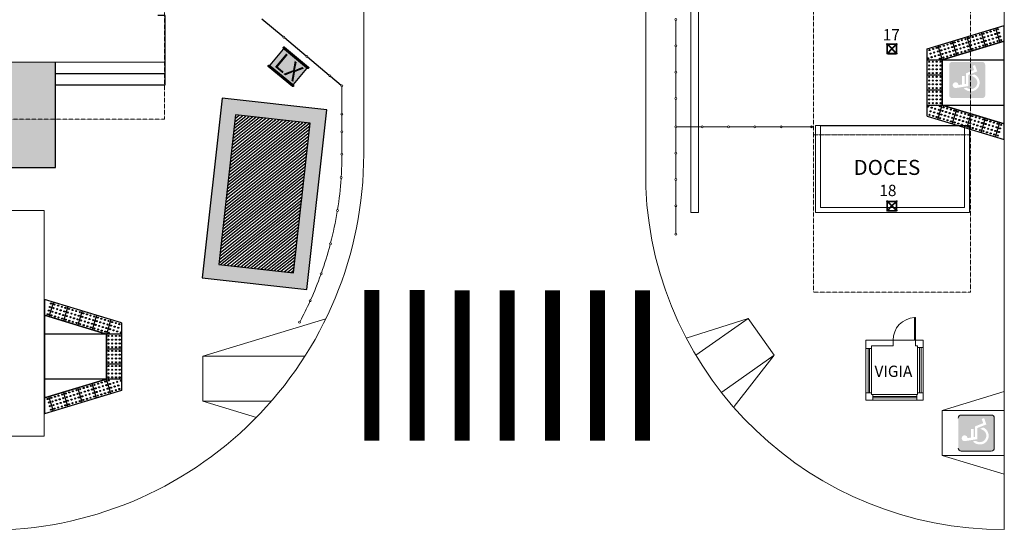
# Model space of a CAD drawing. Extents: x 67349 to 83996, y -3158 to 8760.
# Drawn here: x 77811 to 80430, y -486 to 871 of the extents above; entities that cross this region are included whole.
import ezdxf

# ---------------------------------------------------------------- set-up
doc = ezdxf.new("R2010")
doc.units = 0
doc.header["$LTSCALE"] = 250
doc.linetypes.add('HIDDEN', pattern=[0.375, 0.25, -0.125])
doc.linetypes.add('Termoplastico_Branco_40_FP', pattern=[0.125, 0.125, 0])
doc.layers.get('0').update_dxf_attribs({"linetype": 'CONTINUOUS'})
for name, color, linetype in [('#alvenaria', 6, 'CONTINUOUS'), ('#esquadria', 3, 'CONTINUOUS'), ('#gradil', 3, 'CONTINUOUS'), ('#hachura', 1, 'CONTINUOUS'), ('#meio-fio', 2, 'CONTINUOUS'), ('#mobiliário', 1, 'CONTINUOUS'), ('#projeção.', 1, 'HIDDEN'), ('#texto', 3, 'CONTINUOUS'), ('#vista', 2, 'CONTINUOUS'), ('L3', 3, 'CONTINUOUS'), ('N_estrutura', 4, 'CONTINUOUS'), ('sin_hor', 252, 'CONTINUOUS')]:
    doc.layers.add(name, color=color, linetype=linetype)
doc.styles.add('COTA', font='romans.shx')
doc.styles.add('RS-60', font='ROMANS.shx', dxfattribs={"height": 30})
doc.styles.add('RS-80', font='ROMANS.shx', dxfattribs={"height": 40})

# ---------------------------------------------------------------- blocks, each defined once
blk = doc.blocks.new('grd')
at = {"color": 0}
for p, q in [((-0.897, 2.05), (-1.518, 0)), ((-0.897, 2.05), (0.897, 2.05)), ((-0.6, 2.05), (-0.6, 1.65)), ((-0.2, 2.05), (-0.2, 1.65)), ((0.2, 2.05), (0.2, 1.65)), ((0.6, 2.05), (0.6, 1.65)), ((0.897, 2.05), (1.518, 0)), ((-0.6, 1.65), (-1.1, 0)), ((-1.1, 0), (-0.6, 1.65)), ((-0.983, 1.766), (-0.6, 1.65)), ((-0.6, 1.65), (-0.6, 0)), ((0.6, 1.65), (-0.6, 1.65)), ((-0.6, 1.65), (0.6, 1.65)), ((0.983, 1.766), (0.6, 1.65)), ((0.6, 1.65), (0.6, 0)), ((1.1, 0), (0.6, 1.65)), ((0.6, 1.65), (1.1, 0)), ((-1.099, 1.383), (-0.716, 1.267)), ((1.099, 1.383), (0.716, 1.267)), ((-1.215, 1), (-0.832, 0.884)), ((1.215, 1), (0.832, 0.884)), ((-1.331, 0.618), (-0.948, 0.502)), ((1.331, 0.618), (0.948, 0.502)), ((-1.518, 0), (1.518, 0)), ((-1.49, 0), (1.49, 0)), ((-1.447, 0.235), (-1.064, 0.119)), ((1.447, 0.235), (1.064, 0.119))]:
    blk.add_line(p, q, dxfattribs=at)
for centre in [(-0.891, 1.895), (-0.862, 1.991), (-0.796, 1.866), (-0.767, 1.962), (-0.7, 1.837), (-0.671, 1.933), (-0.642, 2.028), (-0.55, 2), (-0.55, 1.9), (-0.45, 2), (-0.45, 1.9), (-0.35, 2), (-0.35, 1.9), (-0.25, 2), (-0.25, 1.9), (-0.15, 2), (-0.15, 1.9), (-0.05, 2), (-0.05, 1.9), (0.05, 2), (0.05, 1.9), (0.15, 2), (0.15, 1.9), (0.25, 2), (0.25, 1.9), (0.35, 2), (0.35, 1.9), (0.45, 2), (0.45, 1.9), (0.55, 2), (0.55, 1.9), (0.642, 2.028), (0.671, 1.933), (0.7, 1.837), (0.767, 1.962), (0.796, 1.866), (0.862, 1.991), (0.891, 1.895), (-0.978, 1.608), (-0.949, 1.704), (-0.92, 1.799), (-0.883, 1.579), (-0.854, 1.675), (-0.825, 1.77), (-0.758, 1.646), (-0.729, 1.741), (-0.662, 1.617), (-0.633, 1.712), (-0.55, 1.8), (-0.55, 1.7), (-0.45, 1.8), (-0.45, 1.7), (-0.35, 1.8), (-0.35, 1.7), (-0.25, 1.8), (-0.25, 1.7), (-0.15, 1.8), (-0.15, 1.7), (-0.05, 1.8), (-0.05, 1.7), (0.05, 1.8), (0.05, 1.7), (0.15, 1.8), (0.15, 1.7), (0.25, 1.8), (0.25, 1.7), (0.35, 1.8), (0.35, 1.7), (0.45, 1.8), (0.45, 1.7), (0.55, 1.8), (0.55, 1.7), (0.633, 1.712), (0.662, 1.617), (0.729, 1.741), (0.758, 1.646), (0.825, 1.77), (0.854, 1.675), (0.883, 1.579), (0.92, 1.799), (0.949, 1.704), (0.978, 1.608), (-1.065, 1.321), (-1.036, 1.417), (-1.007, 1.512), (-0.941, 1.388), (-0.912, 1.483), (-0.845, 1.359), (-0.816, 1.454), (-0.787, 1.55), (-0.749, 1.33), (-0.72, 1.425), (-0.691, 1.521), (0.691, 1.521), (0.72, 1.425), (0.749, 1.33), (0.787, 1.55), (0.816, 1.454), (0.845, 1.359), (0.912, 1.483), (0.941, 1.388), (1.007, 1.512), (1.036, 1.417), (1.065, 1.321), (-1.152, 1.034), (-1.123, 1.129), (-1.094, 1.225), (-1.028, 1.1), (-0.999, 1.196), (-0.97, 1.292), (-0.932, 1.071), (-0.903, 1.167), (-0.874, 1.263), (-0.836, 1.042), (-0.807, 1.138), (-0.778, 1.234), (0.778, 1.234), (0.807, 1.138), (0.836, 1.042), (0.874, 1.263), (0.903, 1.167), (0.932, 1.071), (0.97, 1.292), (0.999, 1.196), (1.028, 1.1), (1.094, 1.225), (1.123, 1.129), (1.152, 1.034), (-1.21, 0.842), (-1.181, 0.938), (-1.115, 0.813), (-1.086, 0.909), (-1.057, 1.005), (-1.019, 0.784), (-0.99, 0.88), (-0.961, 0.976), (-0.894, 0.851), (-0.865, 0.947), (0.865, 0.947), (0.894, 0.851), (0.961, 0.976), (0.99, 0.88), (1.019, 0.784), (1.057, 1.005), (1.086, 0.909), (1.115, 0.813), (1.181, 0.938), (1.21, 0.842), (-1.297, 0.555), (-1.268, 0.651), (-1.239, 0.747), (-1.202, 0.526), (-1.173, 0.622), (-1.144, 0.718), (-1.077, 0.593), (-1.048, 0.689), (-0.981, 0.564), (-0.952, 0.66), (-0.923, 0.755), (0.923, 0.755), (0.952, 0.66), (0.981, 0.564), (1.048, 0.689), (1.077, 0.593), (1.144, 0.718), (1.173, 0.622), (1.202, 0.526), (1.239, 0.747), (1.268, 0.651), (1.297, 0.555), (-1.384, 0.268), (-1.355, 0.364), (-1.326, 0.46), (-1.26, 0.335), (-1.231, 0.431), (-1.164, 0.306), (-1.135, 0.402), (-1.106, 0.497), (-1.068, 0.277), (-1.039, 0.373), (-1.01, 0.468), (1.01, 0.468), (1.039, 0.373), (1.068, 0.277), (1.106, 0.497), (1.135, 0.402), (1.164, 0.306), (1.231, 0.431), (1.26, 0.335), (1.326, 0.46), (1.355, 0.364), (1.384, 0.268), (-1.413, 0.172), (-1.318, 0.143), (-1.289, 0.239), (-1.222, 0.114), (-1.193, 0.21), (-1.126, 0.085), (-1.097, 0.181), (1.097, 0.181), (1.126, 0.085), (1.193, 0.21), (1.222, 0.114), (1.289, 0.239), (1.318, 0.143), (1.413, 0.172)]:
    blk.add_circle(centre, 0.015, dxfattribs=at)
blk = doc.blocks.new('*U29')
at = {"color": 2}
for points in [[(-13.1, -11.4), (-13.1, 11.4)], [(-12.2, 11.3), (11.3, -12.2)], [(-12.2, -11.3), (-0.9, 0)], [(-11.9, -11), (-11.9, 11)], [(-11.4, 13.1), (11.4, 13.1)], [(-11.3, 12.2), (12.2, -11.3)], [(-11, 11.9), (11, 11.9)], [(-0.3, 0), (0.3, 0)], [(0, 0.9), (11.3, 12.2)], [(0, 0.3), (0, -0.3)], [(0.9, 0), (12.2, 11.3)], [(11.9, -11), (11.9, 11)], [(13.1, -11.4), (13.1, 11.4)], [(-11.4, -13.1), (11.4, -13.1)], [(-11.3, -12.2), (0, -0.9)], [(-11, -11.9), (11, -11.9)]]:
    blk.add_lwpolyline(points, dxfattribs=at)
at = {"color": 4}
blk.add_circle((-12.5, 12.5), 1.27, dxfattribs=at)
at = {"color": 4, "lineweight": 0}
for centre in [(12.5, 12.5), (-12.5, -12.5), (12.5, -12.5)]:
    blk.add_circle(centre, 1.27, dxfattribs=at)
blk = doc.blocks.new('lixeira quadrada')
h = blk.add_hatch(color=255)
h.dxf.hatch_style = 1
edge = h.paths.add_edge_path()
edge.add_line((13633.7, 107323.1), (13705, 107323.1))
edge.add_arc((13705, 107320.9), 2.2, 0, 90, ccw=False)
edge.add_line((13707.2, 107320.9), (13707.2, 107222.3))
edge.add_arc((13705, 107222.3), 2.2, 270, 360, ccw=False)
edge.add_line((13705, 107220.1), (13633.7, 107220.1))
edge.add_arc((13633.7, 107222.3), 2.2, 180, 270, ccw=False)
edge.add_line((13631.5, 107222.3), (13631.5, 107320.9))
edge.add_arc((13633.7, 107320.9), 2.2, 90, 180, ccw=False)
edge = h.paths.add_edge_path()
edge.add_line((13709.4, 107327.5), (13710.1, 107327.5))
edge.add_arc((13710.1, 107325.3), 2.2, 0, 90, ccw=False)
edge.add_line((13712.3, 107325.3), (13712.3, 107217.9))
edge.add_arc((13710.1, 107217.9), 2.2, 270, 360, ccw=False)
edge.add_line((13710.1, 107215.7), (13709.4, 107215.7))
edge.add_arc((13709.4, 107217.9), 2.2, 180, 270, ccw=False)
edge.add_line((13707.2, 107217.9), (13707.2, 107325.3))
edge.add_arc((13709.4, 107325.3), 2.2, 90, 180, ccw=False)
edge = h.paths.add_edge_path()
edge.add_line((13628.5, 107327.5), (13629.3, 107327.5))
edge.add_arc((13629.3, 107325.3), 2.2, 0, 90, ccw=False)
edge.add_line((13631.5, 107325.3), (13631.5, 107217.9))
edge.add_arc((13629.3, 107217.9), 2.2, 270, 360, ccw=False)
edge.add_line((13629.3, 107215.7), (13628.5, 107215.7))
edge.add_arc((13628.5, 107217.9), 2.2, 180, 270, ccw=False)
edge.add_line((13626.3, 107217.9), (13626.3, 107325.3))
edge.add_arc((13628.5, 107325.3), 2.2, 90, 180, ccw=False)
for points in [[(13628.5, 107327.5), (13629.3, 107327.5, -0.414214), (13631.5, 107325.3), (13631.5, 107217.9, -0.414214), (13629.3, 107215.7), (13628.5, 107215.7, -0.414214), (13626.3, 107217.9), (13626.3, 107325.3, -0.414214)], [(13633.7, 107323.1), (13705, 107323.1, -0.414214), (13707.2, 107320.9), (13707.2, 107222.3, -0.414214), (13705, 107220.1), (13633.7, 107220.1, -0.414214), (13631.5, 107222.3), (13631.5, 107320.9, -0.414214)], [(13709.4, 107327.5), (13710.1, 107327.5, -0.414214), (13712.3, 107325.3), (13712.3, 107217.9, -0.414214), (13710.1, 107215.7), (13709.4, 107215.7, -0.414214), (13707.2, 107217.9), (13707.2, 107325.3, -0.414214)]]:
    blk.add_lwpolyline(points, format="xyb", close=True)
at = {"insert": (13639.3, 107228.3), "char_height": 59.73, "attachment_point": 1, "rotation": 90, "style": 'COTA'}
blk.add_mtext_dynamic_manual_height_columns('LX ', width=194.552, gutter_width=50, heights=[0], dxfattribs=at)

msp = doc.modelspace()

# ---------------------------------------------------------------- hatches: boundary and pattern name
at = {"layer": '#hachura', "ltscale": 250}
h = msp.add_hatch(dxfattribs=at)
h.set_pattern_fill('AR-SAND', color=256, scale=0.5)
h.set_pattern_definition([(37.5, (0, 203), (-0.8000156, 24.470662), [0, -19.304, 0, -21.59, 0, -20.6375]), (7.5, (0, 203), (22.476164, 35.841255), [0, -10.414, 0, -17.399, 0, -6.6675]), (327.5, (-15.62, 203), (39.5496185, 0.071859), [0, -6.35, 0, -22.86, 0, -29.845]), (317.5, (-15.62, 203), (38.177823, 11.146466), [0, -3.175, 0, -14.986, 0, -17.145])])
h.paths.add_polyline_path([(76044.1, 478.6), (76209.7, 478.6), (76209.7, 628.6), (76807.1, 628.6), (76807.1, 478.6), (77906.1, 478.6), (77906.1, 758.6), (76019.1, 758.6), (75624.1, 363.6), (76044.1, 363.6)])
h = msp.add_hatch(dxfattribs=at)
h.set_pattern_fill('HEX', color=256, angle=-6.3715)
h.set_pattern_definition([(353.628512, (195.1527, 8926.2735), (0.61027717, 5.46529384), [3.175, -6.35]), (113.628512, (195.1527, 8926.2735), (-5.0382219, -2.2041314), [3.175, -6.35]), (53.628512, (198.308, 8925.921), (-4.42794472, 3.26116245), [3.175, -6.35])])
h.paths.add_polyline_path([(78349.7, 662.4), (78296.5, 185.4), (78574.7, 154.3), (78628, 631.3)])
h.paths.add_polyline_path([(78583.8, 596), (78539.4, 198.5), (78340.7, 220.7), (78385, 618.2)], flags=16)
h = msp.add_hatch(dxfattribs=at)
h.set_pattern_fill('ANSI31', color=256, scale=2, angle=-6.3715)
h.set_pattern_definition([(38.628512, (195.1527, 8926.2735), (-3.9641045, 4.96068295), [])])
h.paths.add_polyline_path([(78583.8, 596), (78385, 618.2), (78340.7, 220.7), (78539.4, 198.5)])
at = {"layer": '#meio-fio', "lineweight": 0}
h = msp.add_hatch(color=256, dxfattribs=at)
edge = h.paths.add_edge_path()
edge.add_ellipse((80371.7, 671), major_axis=(-5.66, 5.66), ratio=1, start_angle=135, end_angle=225)
edge.add_line((80379.7, 671), (80379.7, 751))
edge.add_ellipse((80371.7, 751), major_axis=(-5.66, 5.66), ratio=1, start_angle=225, end_angle=315)
edge.add_line((80371.7, 759), (80291.7, 759))
edge.add_ellipse((80291.7, 751), major_axis=(-5.66, 5.66), ratio=1, start_angle=315, end_angle=405)
edge.add_line((80283.7, 751), (80283.7, 671))
edge.add_ellipse((80291.7, 671), major_axis=(-5.66, -5.66), ratio=1, start_angle=-45, end_angle=45)
edge.add_line((80291.7, 663), (80371.7, 663))
h.paths.add_polyline_path([(80300.9, 689.5), (80298.6, 689.9), (80296.5, 690.8), (80294.9, 692.2), (80293.9, 693.6), (80293.4, 695.1), (80293.1, 697.9), (80293.7, 700.4), (80294.8, 702.1), (80296.6, 703.7), (80298.6, 704.6), (80300.5, 704.9), (80302.2, 704.8), (80304.5, 704), (80306.4, 702.4), (80307.8, 700.2), (80308.4, 697.5), (80318.1, 699), (80318.1, 721.9), (80324.7, 721.9), (80324.7, 700.1), (80328.3, 700.6), (80328.2, 728.7), (80350.1, 737.6), (80346.2, 748.6), (80352.7, 750.7), (80358.4, 733.9), (80334.8, 724.5), (80334.8, 694.9), (80303.1, 689.9)], flags=16)
h.paths.add_polyline_path([(80322.7, 689.1), (80330.9, 690.4), (80332.4, 689.2), (80334.7, 688.2), (80338, 687.1), (80341.3, 686.8), (80344.6, 687.1), (80347.9, 688.2), (80350.9, 689.8), (80353.4, 691.9), (80355.5, 694.4), (80357.1, 697.3), (80358.2, 700.7), (80358.5, 704), (80358.2, 707.3), (80357.1, 710.7), (80356.1, 712.8), (80354.5, 714.9), (80352.7, 716.7), (80350.5, 718.3), (80346, 720.9), (80342.1, 722.6), (80350.4, 725.9), (80354.5, 723.7), (80358, 720.8), (80360.8, 717.2), (80362.9, 713.1), (80364.3, 708.5), (80364.8, 704), (80364.3, 699.5), (80362.9, 694.9), (80360.7, 690.8), (80357.9, 687.4), (80354.5, 684.5), (80350.4, 682.4), (80348, 681.6), (80345.4, 681.1), (80340.2, 681), (80335.5, 681.5), (80332.3, 682.4), (80329.5, 683.7), (80326.9, 685.3), (80324.6, 687.1)], flags=16)
at = {"layer": '#vista', "lineweight": 0}
h = msp.add_hatch(color=256, dxfattribs=at)
edge = h.paths.add_edge_path()
edge.add_ellipse((80395.8, -267.9), major_axis=(-5.66, 5.66), ratio=1, start_angle=135, end_angle=225)
edge.add_line((80403.8, -267.9), (80403.8, -187.9))
edge.add_ellipse((80395.8, -187.9), major_axis=(-5.66, 5.66), ratio=1, start_angle=225, end_angle=315)
edge.add_line((80395.8, -179.9), (80315.8, -179.9))
edge.add_ellipse((80315.8, -187.9), major_axis=(-5.66, 5.66), ratio=1, start_angle=315, end_angle=405)
edge.add_line((80307.8, -187.9), (80307.8, -267.9))
edge.add_ellipse((80315.8, -267.9), major_axis=(-5.66, -5.66), ratio=1, start_angle=-45, end_angle=45)
edge.add_line((80315.8, -275.9), (80395.8, -275.9))
h.paths.add_polyline_path([(80324.9, -249.4), (80322.6, -249), (80320.6, -248.1), (80319, -246.7), (80318, -245.3), (80317.4, -243.8), (80317.1, -240.9), (80317.8, -238.4), (80318.9, -236.8), (80320.7, -235.2), (80322.6, -234.3), (80324.6, -234), (80326.3, -234.1), (80328.5, -234.9), (80330.5, -236.5), (80331.9, -238.7), (80332.5, -241.3), (80342.2, -239.8), (80342.2, -217), (80348.8, -217), (80348.8, -238.7), (80352.3, -238.2), (80352.3, -210.2), (80374.2, -201.3), (80370.2, -190.3), (80376.8, -188.2), (80382.5, -205), (80358.9, -214.4), (80358.9, -244), (80327.2, -249)], flags=16)
h.paths.add_polyline_path([(80346.8, -249.8), (80354.9, -248.5), (80356.5, -249.7), (80358.8, -250.7), (80362.1, -251.7), (80365.4, -252.1), (80368.6, -251.7), (80372, -250.7), (80375, -249.1), (80377.5, -247), (80379.5, -244.5), (80381.1, -241.5), (80382.2, -238.2), (80382.6, -234.9), (80382.2, -231.6), (80381.1, -228.2), (80380.1, -226), (80378.6, -224), (80376.7, -222.2), (80374.6, -220.6), (80370.1, -218), (80366.1, -216.3), (80374.5, -212.9), (80378.6, -215.2), (80382, -218.1), (80384.8, -221.7), (80387, -225.8), (80388.4, -230.4), (80388.9, -234.9), (80388.4, -239.4), (80387, -244), (80384.8, -248.1), (80382, -251.5), (80378.5, -254.3), (80374.5, -256.5), (80372.1, -257.3), (80369.5, -257.8), (80364.2, -257.9), (80359.6, -257.4), (80356.3, -256.5), (80353.6, -255.2), (80351, -253.6), (80348.7, -251.7)], flags=16)

# ---------------------------------------------------------------- linework, layer by layer
at = {"layer": '#alvenaria', "lineweight": 0}
msp.add_lwpolyline([(79941.4, 590.1), (79941.4, 372.1), (80324.4, 372.1), (80324.4, 590.1), (80337.4, 590.1), (80337.4, 359.1), (79928.4, 359.1), (79928.4, 590.1)], close=True, dxfattribs=at)
at = {"layer": '#alvenaria', "color": 6, "lineweight": 0}
for points in [[(80062.4, -2.9), (80077.4, -2.9), (80077.4, 4.1), (80134.4, 4.1), (80134.4, 19.1), (80062.4, 19.1), (80062.4, -2.9)], [(80194.4, 19.1), (80194.4, 4.1), (80199.4, 4.1), (80199.4, 0.1), (80214.4, 0.1), (80214.4, 19.1), (80194.4, 19.1)], [(80080.4, -139.9), (80062.4, -139.9), (80062.4, -120.9), (80077.4, -120.9), (80077.4, -124.9), (80080.4, -124.9), (80080.4, -139.9)], [(80214.4, -139.9), (80214.4, -120.9), (80199.4, -120.9), (80199.4, -124.9), (80197.4, -124.9), (80197.4, -139.9), (80214.4, -139.9)]]:
    msp.add_lwpolyline(points, dxfattribs=at)
at = {"layer": '#esquadria', "color": 3, "lineweight": 0}
for p, q in [((80204.9, 0.1), (80204.9, -120.9)), ((80208.9, 0.1), (80208.9, -120.9)), ((80067.9, -2.9), (80067.9, -120.9)), ((80071.9, -2.9), (80071.9, -120.9)), ((80197.4, -130.4), (80080.4, -130.4)), ((80197.4, -134.4), (80080.4, -134.4))]:
    msp.add_line(p, q, dxfattribs=at)
at = {"layer": '#esquadria', "lineweight": 0}
msp.add_lwpolyline([(80194.4, 19.1), (80194.4, 79.1), (80191.4, 79.1), (80191.4, 19.1), (80194.4, 19.1)], dxfattribs=at)
msp.add_arc((80194.4, 19.1), 60.1, 92.9376, 180, dxfattribs=at)
at = {"layer": '#gradil', "lineweight": 0}
for p, q in [((79556.4, 869.6), (79556.4, 804.6)), ((79556.4, 799.6), (79556.4, 734.6)), ((79556.4, 729.6), (79556.4, 664.6)), ((79556.4, 659.6), (79556.4, 589.2)), ((79556.4, 584.2), (79556.4, 519.2)), ((79558.9, 586.7), (79623.9, 586.7)), ((79628.9, 586.7), (79693.9, 586.7)), ((79698.9, 586.7), (79763.9, 586.7)), ((79768.9, 586.7), (79833.9, 586.7)), ((79838.9, 586.7), (79920.9, 586.7)), ((79556.4, 514.2), (79556.4, 449.2)), ((79556.4, 444.2), (79556.4, 379.2)), ((79556.4, 374.2), (79556.4, 303.8))]:
    msp.add_line(p, q, dxfattribs=at)
at = {"layer": '#gradil', "ltscale": 250}
for points in [[(78455.1, 874), (78511.4, 826.8)], [(78515.2, 823.6), (78572.7, 775.5)], [(78576.6, 772.3), (78634.1, 724.1)], [(78637.9, 720.9), (78666.2, 697.2)]]:
    msp.add_lwpolyline(points, dxfattribs=at)
at = {"layer": '#gradil', "lineweight": 0}
for points in [[(78668.1, 623.1), (78668.1, 693.1)], [(78668.1, 575.9), (78668.1, 618.1)], [(78668.1, 516.1), (78668.1, 570.9)]]:
    msp.add_lwpolyline(points, dxfattribs=at)
for points in [[(78666.3, 454.1, 0.015152), (78668.1, 511.1)], [(78656.6, 366.4, 0.022092), (78665.9, 449.1)], [(78638.1, 277.6, 0.022751), (78655.8, 361.5)], [(78613.6, 197.8, 0.020838), (78636.8, 272.8)], [(78584.9, 126.4, 0.019107), (78611.9, 193.1)], [(78556.7, 69.1, 0.015633), (78582.8, 121.9, 0.015633)]]:
    msp.add_lwpolyline(points, format="xyb", dxfattribs=at)
for centre in [(79556.4, 872.1), (78513.3, 825.2), (79556.4, 802.1), (79556.4, 802.1), (78574.6, 773.9), (79556.4, 732.1), (78636, 722.5), (78668.1, 695.6), (78668.1, 695.6), (79556.4, 662.1), (79556.4, 662.1), (78668.1, 620.6), (79556.4, 586.7), (79626.4, 586.7), (79626.4, 586.7), (79696.4, 586.7), (79766.4, 586.7), (79766.4, 586.7), (79836.4, 586.7), (79836.4, 586.7), (79917, 586.7), (79917, 586.7), (78668.1, 573.4), (78668.1, 513.6), (79556.4, 516.7), (79556.4, 516.7), (78666.1, 451.6), (79556.4, 446.7), (79556.4, 376.7), (79556.4, 376.7), (78656.2, 363.9), (79556.4, 301.3), (78637.5, 275.2), (78612.8, 195.5), (78583.9, 124.2), (78555.5, 66.9)]:
    msp.add_circle(centre, 2.5, dxfattribs=at)
at = {"layer": '#hachura', "ltscale": 250}
for points in [[(78574.7, 154.3), (78628, 631.3), (78349.7, 662.4), (78296.5, 185.4)], [(78539.4, 198.5), (78583.8, 596), (78385, 618.2), (78340.7, 220.7)]]:
    msp.add_lwpolyline(points, close=True, dxfattribs=at)
at = {"layer": '#meio-fio', "lineweight": 0}
msp.add_lwpolyline([(80808.6, 8760.2, -0.078658), (80744.7, 7730.3), (80470.9, 6499.9, 0.054788), (80430.4, 6130.7), (80430.4, -483.9, -0.403127), (79476.4, 425.7), (79476.4, 1647.1), (79476.4, 2436.6, 0.213829), (78817.7, 3987.2, 0.17927), (77376.1, 4572.6), (73358.6, 4572.6), (72975.1, 4572.6, 0.357646), (71125.2, 2472.6), (71125.2, 111.6, -1), (70925.2, 111.6), (70925.2, 8760.2)], format="xyb", dxfattribs=at)
msp.add_lwpolyline([(77726.1, -486.4, 0.414214), (78726.1, 513.6), (78726.1, 1572.6, 0.414214), (78126.1, 2172.6), (72840.1, 2172.6, 0.414214), (71840.1, 1172.6), (71840.1, 713.6, 0.393531), (72954.9, -483.3), (73152.6, -236.4), (73065.1, -236.4, -0.3718), (72890.1, -36.4), (72890.1, 322.6, -0.414214), (73090.1, 522.6), (74416.1, 522.6), (74575.1, 363.6), (75218.1, 363.6), (75501.1, 363.6), (77876.1, 363.6), (77876.1, -236.4), (77501.1, -236.4, 1), (77501.1, -486.4)], format="xyb", close=True, dxfattribs=at)
at = {"layer": '#mobiliário', "ltscale": 250}
msp.add_line((79941.4, 590.1), (80324.4, 590.1), dxfattribs=at)
at = {"layer": '#projeção.', "lineweight": 0, "ltscale": 0.01}
for points in [[(78196.1, 607.1), (72510.1, 607.1), (72510.1, 1544.1), (78196.1, 1544.1)], [(79922.5, 565.1), (80340.5, 565.1), (80340.5, 983.1), (79922.5, 983.1)], [(79922.5, 147.1), (80340.5, 147.1), (80340.5, 565.1), (79922.5, 565.1)]]:
    msp.add_lwpolyline(points, close=True, dxfattribs=at)
at = {"layer": '#vista', "lineweight": 0}
for p, q in [((78625.3, 76.1), (78298.1, -23.1)), ((78298.1, -23.1), (78625.3, 76.1)), ((79749.2, 77.2), (79583.9, 24.2)), ((79749.2, 77.2), (79610, -21)), ((79818.4, -20.8), (79749.2, 77.2)), ((79749.2, 77.2), (79818.4, -20.8)), ((78298.1, -23.1), (78569.9, -23.1)), ((78298.1, -23.1), (78298.1, -143.1)), ((78298.1, -143.1), (78298.1, -23.1)), ((79818.4, -20.8), (79679.2, -119.1)), ((79711.9, -157.6), (79818.4, -20.8)), ((79818.4, -20.8), (79807.3, -28.7)), ((80265.4, -167.6), (80430.4, -117.6)), ((78298.1, -143.1), (78480.3, -143.1)), ((78440.5, -186.2), (78298.1, -143.1)), ((80265.4, -167.6), (80430.4, -167.6)), ((80265.4, -287.6), (80265.4, -167.6)), ((80265.4, -167.6), (80265.4, -287.6)), ((80315.8, -179.9), (80395.8, -179.9)), ((80395.8, -179.9), (80315.8, -179.9)), ((80403.8, -187.9), (80403.8, -267.9)), ((80403.8, -267.9), (80403.8, -187.9)), ((80265.4, -287.6), (80430.4, -287.6)), ((80429.9, -337.5), (80265.4, -287.6)), ((80395.8, -275.9), (80315.8, -275.9)), ((80315.8, -275.9), (80395.8, -275.9))]:
    msp.add_line(p, q, dxfattribs=at)
for points in [[(79596.4, 1206.1), (79596.4, 359.1), (79616.4, 359.1), (79616.4, 1226.1)], [(75501.1, 758.6), (78196.1, 758.6)]]:
    msp.add_lwpolyline(points, dxfattribs=at)
at = {"layer": '#vista', "ltscale": 250}
for points in [[(77906.1, 698.6), (78198.1, 698.6), (78198.1, 882.6), (78178.1, 882.6)], [(77906.1, 478.6), (77906.1, 758.6)], [(77906.1, 728.6), (78198.1, 728.6)], [(76807.1, 478.6), (77906.1, 478.6)]]:
    msp.add_lwpolyline(points, dxfattribs=at)
at = {"layer": '#vista', "color": 2, "lineweight": 0}
for points in [[(80134.4, 19.1), (80194.4, 19.1)], [(80199.4, 0.1), (80199.4, -120.9)], [(80214.4, -120.9), (80214.4, 0.1)], [(80062.4, -120.9), (80062.4, -2.9)], [(80077.4, -120.9), (80077.4, -2.9)], [(80197.4, -124.9), (80080.4, -124.9)], [(80197.4, -139.9), (80080.4, -139.9)]]:
    msp.add_lwpolyline(points, dxfattribs=at)
at = {"layer": '#vista', "lineweight": 0}
for centre, major_axis, start_param, end_param in [((80315.8, -187.9), (-5.66, -5.66), 3.926991, 5.497787), ((80395.8, -187.9), (-5.66, 5.66), 3.926991, 5.497787), ((80395.8, -267.9), (-5.66, -5.66), 0.785398, 2.356194)]:
    msp.add_ellipse(centre, major_axis=major_axis, ratio=1, start_param=start_param, end_param=end_param, dxfattribs=at)
at = {"layer": '#vista', "lineweight": 0, "extrusion": (0, 0, -1)}
for centre, major_axis, start_param, end_param in [((80395.8, -187.9), (-5.66, 5.66), 0.785398, 2.356194), ((80315.8, -267.9), (-5.66, 5.66), 3.926991, 5.497787), ((80395.8, -267.9), (-5.66, -5.66), 3.926991, 5.497787)]:
    msp.add_ellipse(centre, major_axis=major_axis, ratio=1, start_param=start_param, end_param=end_param, dxfattribs=at)
at = {"layer": 'L3', "ltscale": 250}
for points in [[(77876.9, 35.5), (77876.1, 35.5)], [(77876.9, -84.5), (77876.1, -84.5)]]:
    msp.add_lwpolyline(points, dxfattribs=at)
at = {"layer": 'sin_hor', "color": 252, "linetype": 'Termoplastico_Branco_40_FP', "lineweight": 0, "const_width": 40}
for points in [[(78748, -247.6), (78748, 152.4)], [(78868, -247.8), (78868, 152.2)], [(78988, -247.9), (78988, 152.1)], [(79108, -248), (79108, 152)], [(79228, -248.1), (79228, 151.9)], [(79348, -248.3), (79348, 151.7)], [(79468, -248.3), (79468, 151.7)]]:
    msp.add_lwpolyline(points, dxfattribs=at)

# ---------------------------------------------------------------- block references
at = {"layer": '#meio-fio', "lineweight": 0, "xscale": 100, "yscale": 100, "zscale": 100, "rotation": 90}
msp.add_blockref('grd', (80430.4, 704.5), dxfattribs=at)
at = {"layer": '#mobiliário', "xscale": 0.776457318493481, "yscale": 0.776457318493481, "zscale": 0.776457318493481, "rotation": 230.3245280926639}
msp.add_blockref('lixeira quadrada', (21194.4, 62091.9), dxfattribs=at)
at = {"layer": '#vista', "lineweight": 0, "xscale": 100, "yscale": 100, "zscale": 100, "rotation": 270}
msp.add_blockref('grd', (77876.9, -24.5), dxfattribs=at)
at = {"layer": 'N_estrutura'}
for p in [(80131.5, 794.1), (80131.5, 376.1)]:
    msp.add_blockref('*U29', p, dxfattribs=at)

# ---------------------------------------------------------------- texts
at = {"layer": '#texto', "style": 'RS-80'}
msp.add_text('DOCES', height=40, dxfattribs=at).set_placement((80029.3, 458.6))
at = {"layer": '#texto', "lineweight": 0, "ltscale": 5, "style": 'RS-80'}
msp.add_text('VIGIA', height=30, dxfattribs=at).set_placement((80085.1, -78.6))
at = {"layer": 'N_estrutura', "color": 2, "lineweight": 0, "style": 'RS-60'}
for s, p in [('17', (80107.1, 816.3)), ('18', (80098, 402.3))]:
    msp.add_text(s, height=30, dxfattribs=at).set_placement(p)

doc.saveas('drawing.dxf')
